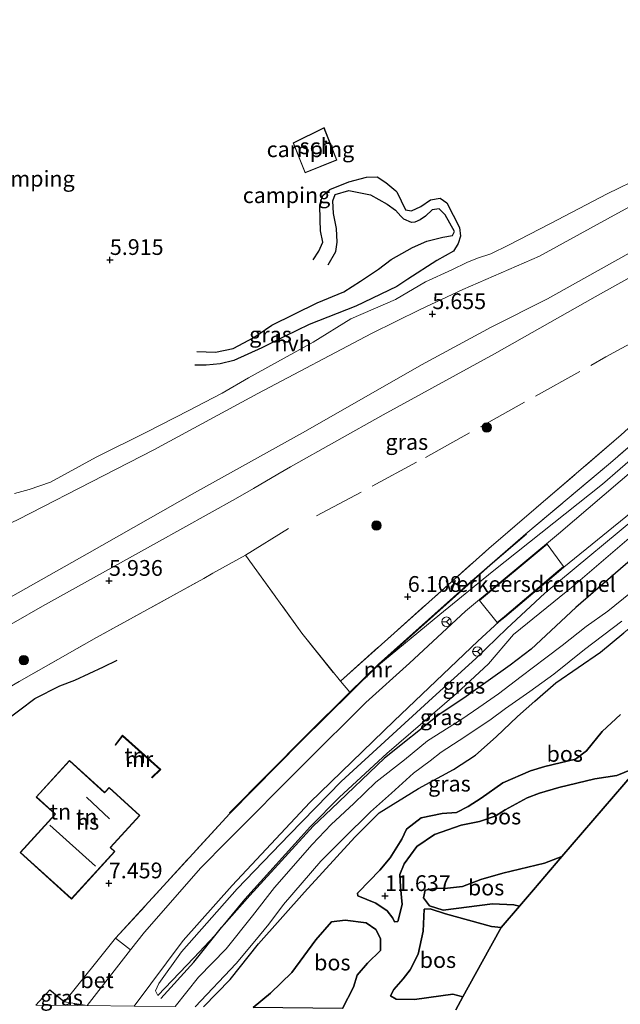
# Model space of a CAD drawing. Units: metres. Extents: x 230000 to 238161, y 500000 to 506250.
# Drawn here: x 231592 to 231688, y 503142 to 503299 of the extents above; entities that cross this region are included whole.
import ezdxf
from ezdxf.enums import TextEntityAlignment as Align

# ---------------------------------------------------------------- set-up
doc = ezdxf.new("R2010")
doc.units = ezdxf.units.M
doc.linetypes.add('IE-TERREINAFSCHEIDING', pattern=[10, 8, -2])
doc.layers.get('0').update_dxf_attribs({"lineweight": 25})
for name, color, linetype in [('B-ME-GR-BOMENRIJ-L-B1', 10, 'Continuous'), ('B-ME-GR-BOS-GV-B6', 10, 'Continuous'), ('B-ME-GW-GRONDWERKLIJN-L-B1', 10, 'Continuous'), ('B-ME-GW-HOOGTEPUNT-S-B1', 10, 'Continuous'), ('B-ME-IE-TERREINAFSCHEIDING-HAAGRASTER-L-B1', 10, 'Continuous'), ('B-ME-KG-KADASTRAAL-OPNAMEDTMGRENS-L-B1', 10, 'Continuous'), ('B-ME-OG-BREUK-L-B1', 10, 'Continuous')]:
    doc.layers.add(name, color=color, linetype=linetype)
for name, color, linetype, lineweight in [('B-ME-GR-BOOM-S-B1', 93, 'Continuous', 18), ('B-ME-GW-KRUINLIJN-L-B1', 93, 'Continuous', 18), ('B-ME-GW-TEENLIJN-L-B1', 93, 'Continuous', 18), ('B-ME-IE-GRASLAND-GV-B6', 93, 'Continuous', 18), ('B-ME-IE-GRONDWERKLIJN-GROND_INGERICHT-GV-B6', 253, 'Continuous', 18), ('B-ME-IE-TERREINAFSCHEIDING-DOORGANG-L-B1', 8, 'IE-TERREINAFSCHEIDING-KUNSTMATIG-OPEN', 18), ('B-ME-IE-TERREINAFSCHEIDING-RASTERHEKWERK-L-B1', 8, 'IE-TERREINAFSCHEIDING', 18), ('B-ME-KG-KADASTRAAL-DAKRAND-L-B1', 13, 'Continuous', 18), ('B-ME-KG-KADASTRAAL-NOKLIJN-L-B1', 13, 'Continuous', 18), ('B-ME-MW-MUUR-GV-B6', 8, 'IE-TERREINAFSCHEIDING-KUNSTMATIG', 18), ('B-ME-OG-BEBOUWING-GV-B6', 173, 'Continuous', 18), ('B-ME-VH-DREMPEL-GV-B6', 8, 'Continuous', 18), ('B-ME-VH-VERH_SOORT-BETON-OVERIG-GV-B6', 8, 'IE-TERREINAFSCHEIDING-NATUURLIJK-HOUTWAL', 18), ('B-ME-VH-VERH_SOORT-BITUMEN-GV-B6', 8, 'IE-TERREINAFSCHEIDING-NATUURLIJK-HOUTWAL', 18), ('B-ME-VH-VERH_SOORT-HALF_VERHARDING-GV-B6', 8, 'IE-TERREINAFSCHEIDING-NATUURLIJK-HOUTWAL', 18), ('B-ME-VW-MEUBILAIR_WEGMEUBILAIR-RONA-S-B1', 8, 'Continuous', 18)]:
    doc.layers.add(name, color=color, linetype=linetype, lineweight=lineweight)
doc.styles.add('NLCS-ISO', font='NLCS-ISO.TTF')
doc.linetypes.add('IE-TERREINAFSCHEIDING-KUNSTMATIG', pattern='A,4,[82,NLCS.SHX,S=0.75,R=90,X=0,Y=0],4,-2', length=10)
doc.linetypes.add('IE-TERREINAFSCHEIDING-KUNSTMATIG-OPEN', pattern='A,7,-1.5,[67,NLCS.SHX,S=0.75,R=0,X=0,Y=0],-1.5', length=10)
doc.linetypes.add('IE-TERREINAFSCHEIDING-NATUURLIJK-HOUTWAL', pattern='A,7,-1.5,[67,NLCS.SHX,S=0.75,R=45,X=0,Y=0],-1.5,7,-1.5,[70,NLCS.SHX,S=0.75,R=0,X=0,Y=0],-1.5', length=20)

# ---------------------------------------------------------------- blocks, each defined once
blk = doc.blocks.new('hoogtepunt')
for p, q in [((-0.5, 0), (0.5, 0)), ((0, 0.5), (0, -0.5))]:
    blk.add_line(p, q)
blk = doc.blocks.new('boom')
h = blk.add_hatch(color=256)
edge = h.paths.add_edge_path()
edge.add_arc((0, 0), 0.75, 0, 360)
blk.add_circle((0, 0), 0.75)
blk = doc.blocks.new('wegwijzer')
for q in [(-0.53, -0.53), (0, 0.75), (0.53, -0.53)]:
    blk.add_line((0, 0), q)
blk.add_circle((0, 0), 0.75)

msp = doc.modelspace()

# ---------------------------------------------------------------- linework, layer by layer
at = {"layer": 'B-ME-GR-BOMENRIJ-L-B1'}
for points in [[(231705.158, 503228.792, 7.619), (231702.438, 503224.963, 7.737), (231694.586, 503217.145, 8.07), (231689.51, 503213.183, 8.356), (231680.453, 503205.382, 8.763), (231673.403, 503198.786, 9.001), (231670.029, 503196.2, 8.942), (231663.06, 503191.229, 8.586), (231658.756, 503188.32, 8.474), (231650.106, 503181.495, 8.356), (231641.745, 503173.432, 8.295)], [(231614.644, 503143.357, 7.63), (231619.915, 503149.111, 8.138), (231624.257, 503154.626, 8.328), (231628.76, 503159.662, 8.297), (231638.79, 503170.7, 8.253), (231641.745, 503173.432, 8.295)]]:
    msp.add_polyline3d(points, dxfattribs=at)
at = {"layer": 'B-ME-GR-BOS-GV-B6'}
for points in [[(231621.434, 503142.013, 7.671), (231625.648, 503146.338, 8.01), (231630.144, 503151.993, 8.201), (231637.457, 503160.222, 8.397), (231645.431, 503168.931, 8.358), (231649.301, 503172.797, 8.38), (231655.515, 503176.683, 8.544), (231661.062, 503179.653, 8.707), (231664.528, 503181.944, 8.789), (231667.839, 503184.838, 8.789), (231671.21, 503188.058, 9.11), (231673.971, 503190.523, 9.225), (231677.282, 503193.417, 9.121), (231684.382, 503198.27, 9.105), (231688.078, 503201.376, 8.685)], [(231687.561, 503188.417, 12.156), (231684.633, 503185.681, 12.139), (231682.136, 503182.612, 11.812), (231680.428, 503181.33, 12.123), (231675.562, 503180.148, 12.728), (231673.263, 503179.473, 12.782), (231668.877, 503177.576, 12.608), (231665.463, 503175.12, 11.818), (231663.373, 503173.789, 11.818), (231661.561, 503172.835, 11.758), (231659.271, 503172.705, 11.943), (231655.937, 503171.991, 12.15), (231653.622, 503170.227, 12.21), (231652.89, 503168.603, 12.085), (231651.049, 503165.634, 11.845), (231649.386, 503163.697, 11.96), (231646.011, 503160.205, 11.551), (231645.866, 503160.064, 11.572), (231645.906, 503159.614, 11.661), (231648.738, 503158.45, 11.691), (231650.526, 503157.25, 11.781), (231651.456, 503156.109, 11.831), (231651.718, 503155.49, 11.855), (231652.225, 503155.535, 11.901), (231652.945, 503158.248, 11.685), (231652.66, 503161.085, 11.756), (231652.579, 503162.993, 11.99), (231653.259, 503164.727, 12.094), (231655.26, 503167.476, 12.181), (231658.066, 503169.342, 12.132), (231662.284, 503170.86, 11.86), (231665.18, 503171.417, 11.685), (231667.698, 503172.251, 11.653), (231669.239, 503173.264, 12.077), (231672.754, 503175.174, 12.639), (231674.726, 503175.908, 12.704), (231677.791, 503176.843, 12.802), (231683.477, 503178.176, 12.094), (231686.972, 503178.724, 11.718), (231689.274, 503179.671, 11.674)], [(231689.274, 503179.671, 11.674), (231686.972, 503178.724, 11.718), (231683.477, 503178.176, 12.094), (231677.791, 503176.843, 12.802), (231674.726, 503175.908, 12.704), (231672.754, 503175.174, 12.639), (231669.239, 503173.264, 12.077), (231667.698, 503172.251, 11.653), (231665.18, 503171.417, 11.685), (231662.284, 503170.86, 11.86), (231658.066, 503169.342, 12.132), (231655.26, 503167.476, 12.181), (231653.259, 503164.727, 12.094), (231652.579, 503162.993, 11.99), (231652.66, 503161.085, 11.756), (231652.945, 503158.248, 11.685), (231652.225, 503155.535, 11.901), (231651.718, 503155.49, 11.855), (231651.456, 503156.109, 11.831), (231650.526, 503157.25, 11.781), (231648.738, 503158.45, 11.691), (231645.906, 503159.614, 11.661), (231645.866, 503160.064, 11.572), (231646.011, 503160.205, 11.551), (231649.386, 503163.697, 11.96), (231651.049, 503165.634, 11.845), (231652.89, 503168.603, 12.085), (231653.622, 503170.227, 12.21), (231655.937, 503171.991, 12.15), (231659.271, 503172.705, 11.943), (231661.561, 503172.835, 11.758), (231663.373, 503173.789, 11.818), (231665.463, 503175.12, 11.818), (231668.877, 503177.576, 12.608), (231673.263, 503179.473, 12.782), (231675.562, 503180.148, 12.728), (231680.428, 503181.33, 12.123), (231682.136, 503182.612, 11.812), (231684.633, 503185.681, 12.139), (231687.561, 503188.417, 12.156)], [(231691.346, 503181.099, 11.344), (231678.247, 503165.849, 8.82), (231675.507, 503164.8, 8.634), (231668.891, 503163.208, 8.656), (231665.39, 503162.224, 8.754), (231662.486, 503161.123, 8.989), (231660.139, 503160.83, 9.299), (231658.068, 503160.806, 9.446), (231656.593, 503160.555, 9.435), (231656.303, 503159.306, 9.326), (231657.265, 503158.039, 9.207), (231659.434, 503157.353, 9.179), (231667.24, 503158.383, 8.749), (231670.616, 503158.224, 8.629), (231671.521, 503157.969, 8.599), (231668.618, 503154.581, 9.514), (231667.079, 503154.789, 9.74), (231659.807, 503156.749, 10.176), (231657.367, 503157.547, 10.454), (231656.44, 503157.506, 10.579), (231656.28, 503154.022, 10.819), (231655.463, 503150.383, 10.786), (231654.174, 503147.896, 10.661), (231653.063, 503146.441, 10.617), (231651.622, 503144.773, 10.607), (231651.062, 503143.747, 10.541), (231651.98, 503143.243, 10.405), (231654.867, 503143.2, 10.28), (231659.071, 503143.792, 10.302), (231660.982, 503144.037, 10.547), (231662.566, 503143.616, 10.485), (231661.437, 503141.571, 10.108)], [(231678.247, 503165.849, 8.82), (231673.751, 503160.581, 8.224), (231671.521, 503157.969, 8.599), (231670.616, 503158.224, 8.629), (231667.24, 503158.383, 8.749), (231659.434, 503157.353, 9.179), (231657.265, 503158.039, 9.207), (231656.303, 503159.306, 9.326), (231656.593, 503160.555, 9.435), (231658.068, 503160.806, 9.446), (231660.139, 503160.83, 9.299), (231662.486, 503161.123, 8.989), (231665.39, 503162.224, 8.754), (231668.891, 503163.208, 8.656), (231675.507, 503164.8, 8.634), (231678.247, 503165.849, 8.82)], [(231668.618, 503154.581, 9.514), (231665.615, 503149.141, 10.178), (231662.566, 503143.616, 10.485), (231660.982, 503144.037, 10.547), (231659.071, 503143.792, 10.302), (231654.867, 503143.2, 10.28), (231651.98, 503143.243, 10.405), (231651.062, 503143.747, 10.541), (231651.622, 503144.773, 10.607), (231653.063, 503146.441, 10.617), (231654.174, 503147.896, 10.661), (231655.463, 503150.383, 10.786), (231656.28, 503154.022, 10.819), (231656.44, 503157.506, 10.579), (231657.367, 503157.547, 10.454), (231659.807, 503156.749, 10.176), (231667.079, 503154.789, 9.74), (231668.618, 503154.581, 9.514)], [(231643.441, 503141.77, 11.914), (231645.234, 503145.122, 12.388), (231645.807, 503147.02, 12.671), (231647.415, 503148.958, 12.96), (231649.515, 503150.943, 12.786), (231649.515, 503152.886, 12.884), (231648.769, 503154.296, 12.92), (231647.205, 503155.357, 12.907), (231643.871, 503155.767, 12.92), (231641.747, 503155.528, 12.956), (231639.253, 503152.676, 12.984), (231635.417, 503147.448, 12.918), (231632.046, 503144.174, 12.837), (231629.288, 503141.926, 11.643)], [(231629.288, 503141.926, 11.643), (231632.046, 503144.174, 12.837), (231635.417, 503147.448, 12.918), (231639.253, 503152.676, 12.984), (231641.747, 503155.528, 12.956), (231643.871, 503155.767, 12.92), (231647.205, 503155.357, 12.907), (231648.769, 503154.296, 12.92), (231649.515, 503152.886, 12.884), (231649.515, 503150.943, 12.786), (231647.415, 503148.958, 12.96), (231645.807, 503147.02, 12.671), (231645.234, 503145.122, 12.388), (231643.441, 503141.77, 11.914), (231629.288, 503141.926, 11.643)]]:
    msp.add_polyline3d(points, dxfattribs=at)
at = {"layer": 'B-ME-GW-GRONDWERKLIJN-L-B1'}
for points in [[(231641.173, 503259.709, 7.38), (231642.394, 503261.829, 7.261), (231642.6, 503263.352, 7.197), (231642.54, 503265.49, 7.248), (231642.056, 503267.879, 7.215), (231641.933, 503269.896, 7.172), (231642.314, 503270.898, 7.151), (231644.46, 503271.508, 7.172), (231647.931, 503270.846, 7.2), (231650.535, 503269.373, 7.337), (231651.864, 503268.407, 7.398), (231652.706, 503267.478, 7.502), (231653.187, 503266.983, 7.468)], [(231620.392, 503245.97, 6.604), (231623.352, 503245.865, 6.617), (231626.139, 503246.435, 6.647), (231629.432, 503248.188, 6.644), (231632.239, 503250.162, 6.705), (231639.466, 503253.689, 7.096), (231643.675, 503255.459, 7.175), (231646.295, 503257.13, 7.331), (231649.163, 503259.073, 7.368), (231651.169, 503260.57, 7.242), (231654.556, 503262.505, 7.233), (231656.86, 503263.479, 7.117), (231659.374, 503264.144, 6.965), (231660.904, 503264.366, 6.937), (231661.249, 503265.002, 6.928), (231659.731, 503267.65, 6.977), (231658.798, 503268.61, 7.01), (231657.666, 503268.444, 7.029), (231656.644, 503267.451, 7.084), (231655.78, 503266.853, 7.087), (231654.92, 503266.499, 7.239), (231654.4, 503266.446, 7.294), (231653.187, 503266.983, 7.468)]]:
    msp.add_polyline3d(points, dxfattribs=at)
at = {"layer": 'B-ME-GW-KRUINLIJN-L-B1'}
for points in [[(231591.471, 503223.454, 6.172), (231593.801, 503224.092, 6.142), (231597.177, 503225.264, 6.166), (231604.41, 503229.218, 6.234), (231612.406, 503233.162, 6.148), (231619.083, 503236.605, 6.157), (231621.637, 503237.972, 6.285), (231624.375, 503239.398, 6.234), (231628.557, 503241.809, 6.13), (231638.831, 503247.46, 6.194), (231644.81, 503251.188, 6.511), (231651.847, 503254.26, 6.478), (231656.62, 503257.03, 6.395), (231660.8, 503258.953, 6.343), (231663.199, 503260.109, 6.322), (231664.888, 503260.786, 6.203), (231666.975, 503261.488, 6.298), (231669.804, 503262.851, 6.423), (231676.449, 503266.295, 6.386), (231685.403, 503271.018, 6.35), (231696.744, 503276.5, 6.511)], [(231735.672, 503266.391, 7.025), (231717.562, 503253.799, 6.943), (231713.346, 503250.538, 6.995), (231708.271, 503246.253, 6.998), (231701.816, 503240.791, 7.123), (231698.194, 503237.166, 7.153), (231693.082, 503232.256, 7.191), (231684.693, 503224.942, 7.238)], [(231648.914, 503196.008, 7.017), (231658.924, 503204.252, 7.142), (231667.196, 503211.023, 7.243), (231684.693, 503224.942, 7.238)], [(231614.202, 503143.84, 7.521), (231619.896, 503149.784, 7.995), (231623.2, 503153.324, 8.295), (231627.966, 503159.085, 8.354), (231638.396, 503170.622, 8.239), (231643.006, 503175.292, 8.216), (231650.509, 503182.218, 8.247), (231661.554, 503191.727, 8.373), (231666.64, 503196.418, 8.614), (231670.605, 503201.07, 8.726), (231680.025, 503208.753, 8.553)], [(231645.906, 503159.614, 11.661), (231645.866, 503160.064, 11.572), (231646.011, 503160.205, 11.551), (231649.386, 503163.697, 11.96), (231651.049, 503165.634, 11.845), (231652.89, 503168.603, 12.085), (231653.622, 503170.227, 12.21), (231655.937, 503171.991, 12.15), (231659.271, 503172.705, 11.943), (231661.561, 503172.835, 11.758), (231663.373, 503173.789, 11.818), (231665.463, 503175.12, 11.818), (231668.877, 503177.576, 12.608), (231673.263, 503179.473, 12.782), (231675.562, 503180.148, 12.728), (231680.428, 503181.33, 12.123), (231682.136, 503182.612, 11.812), (231684.633, 503185.681, 12.139), (231687.561, 503188.417, 12.156)], [(231652.945, 503158.248, 11.685), (231652.66, 503161.085, 11.756), (231652.579, 503162.993, 11.99), (231653.259, 503164.727, 12.094), (231655.26, 503167.476, 12.181), (231658.066, 503169.342, 12.132), (231662.284, 503170.86, 11.86), (231665.18, 503171.417, 11.685), (231667.698, 503172.251, 11.653), (231669.239, 503173.264, 12.077), (231672.754, 503175.174, 12.639), (231674.726, 503175.908, 12.704), (231677.791, 503176.843, 12.802), (231683.477, 503178.176, 12.094), (231686.972, 503178.724, 11.718), (231689.274, 503179.671, 11.674), (231691.346, 503181.099, 11.344)], [(231652.945, 503158.248, 11.685), (231652.225, 503155.535, 11.901), (231651.718, 503155.49, 11.855)], [(231656.44, 503157.506, 10.579), (231657.367, 503157.547, 10.454), (231659.807, 503156.749, 10.176), (231667.079, 503154.789, 9.74), (231668.618, 503154.581, 9.514)], [(231629.288, 503141.926, 11.643), (231632.046, 503144.174, 12.837), (231635.417, 503147.448, 12.918), (231639.253, 503152.676, 12.984), (231641.747, 503155.528, 12.956)], [(231641.747, 503155.528, 12.956), (231643.871, 503155.767, 12.92), (231647.205, 503155.357, 12.907), (231648.769, 503154.296, 12.92), (231649.515, 503152.886, 12.884), (231649.515, 503150.943, 12.786)], [(231649.515, 503150.943, 12.786), (231647.415, 503148.958, 12.96), (231645.807, 503147.02, 12.671), (231645.234, 503145.122, 12.388), (231643.441, 503141.77, 11.914)], [(231651.062, 503143.747, 10.541), (231651.98, 503143.243, 10.405), (231654.867, 503143.2, 10.28), (231659.071, 503143.792, 10.302), (231660.982, 503144.037, 10.547), (231662.566, 503143.616, 10.485)]]:
    msp.add_polyline3d(points, dxfattribs=at)
at = {"layer": 'B-ME-GW-TEENLIJN-L-B1'}
for points in [[(231549.128, 503198.212, 5.682), (231567.899, 503206.882, 5.539), (231574.605, 503210.146, 5.559), (231579.776, 503212.94, 5.568), (231583.751, 503215.416, 5.541), (231592.052, 503219.355, 5.388), (231605.65, 503226.299, 5.617), (231613.557, 503230.397, 5.525), (231630.053, 503239.345, 5.443), (231648.084, 503248.82, 5.602), (231655.804, 503252.645, 5.574), (231662.568, 503255.813, 5.495), (231674.706, 503261.13, 5.605), (231686.526, 503267.613, 5.757), (231699.41, 503274.666, 5.709), (231704.501, 503278.255, 5.706), (231706.884, 503280.449, 5.69), (231708.105, 503282.477, 5.712), (231708.875, 503285.03, 5.767), (231708.57, 503289.217, 5.745), (231707.065, 503292.751, 5.812), (231705.221, 503296.075, 5.788), (231701.388, 503301.23, 5.715)], [(231704.414, 503231.606, 7.426), (231704.342, 503232.084, 7.367), (231703.864, 503231.979, 7.33), (231703.355, 503231.65, 7.311), (231698.262, 503226.539, 7.232), (231691.961, 503221.277, 7.148), (231675.529, 503207.641, 7.291), (231669.504, 503202.067, 7.409), (231664.584, 503197.261, 7.311), (231657.737, 503191.054, 7.3), (231643.273, 503177.783, 7.406), (231635.075, 503169.353, 7.496), (231626.791, 503160.756, 7.49), (231617.954, 503150.738, 7.431), (231614.348, 503145.717, 7.437), (231613.826, 503144.575, 7.473), (231614.202, 503143.84, 7.521)], [(231680.025, 503208.753, 8.553), (231688.94, 503216.359, 8.255), (231693.593, 503220.187, 7.933), (231697.367, 503223.272, 7.712), (231700.381, 503226.143, 7.597), (231701.899, 503228.307, 7.535), (231704.414, 503231.606, 7.426)], [(231727.584, 503224.006, 9.535), (231721.077, 503222.413, 8.773), (231715.706, 503220.258, 8.555), (231710.124, 503218.596, 8.522), (231706.223, 503216.365, 8.315), (231703.365, 503214.664, 8.184), (231700.721, 503212.741, 8.113), (231697.893, 503209.35, 8.309), (231688.078, 503201.376, 8.685), (231684.382, 503198.27, 9.105), (231677.282, 503193.417, 9.121), (231673.971, 503190.523, 9.225), (231671.21, 503188.058, 9.11), (231667.839, 503184.838, 8.789), (231664.528, 503181.944, 8.789), (231661.062, 503179.653, 8.707), (231655.515, 503176.683, 8.544), (231649.301, 503172.797, 8.38), (231645.431, 503168.931, 8.358), (231637.457, 503160.222, 8.397), (231630.144, 503151.993, 8.201), (231625.648, 503146.338, 8.01), (231621.434, 503142.013, 7.671)], [(231678.247, 503165.849, 8.82), (231675.507, 503164.8, 8.634), (231668.891, 503163.208, 8.656), (231665.39, 503162.224, 8.754), (231662.486, 503161.123, 8.989), (231660.139, 503160.83, 9.299), (231658.068, 503160.806, 9.446), (231656.593, 503160.555, 9.435), (231656.303, 503159.306, 9.326), (231657.265, 503158.039, 9.207), (231659.434, 503157.353, 9.179), (231667.24, 503158.383, 8.749), (231670.616, 503158.224, 8.629), (231671.521, 503157.969, 8.599)], [(231645.906, 503159.614, 11.661), (231648.738, 503158.45, 11.691), (231650.526, 503157.25, 11.781), (231651.456, 503156.109, 11.831), (231651.718, 503155.49, 11.855)], [(231656.44, 503157.506, 10.579), (231656.28, 503154.022, 10.819), (231655.463, 503150.383, 10.786), (231654.174, 503147.896, 10.661), (231653.063, 503146.441, 10.617), (231651.622, 503144.773, 10.607), (231651.062, 503143.747, 10.541)]]:
    msp.add_polyline3d(points, dxfattribs=at)
at = {"layer": 'B-ME-IE-GRASLAND-GV-B6'}
for points in [[(231607.5, 503152.921, 7.597), (231625.606, 503172.705, 7.559), (231636.89, 503184.171, 7.322), (231648.914, 503196.008, 7.017), (231658.924, 503204.252, 7.142), (231667.196, 503211.023, 7.243), (231684.693, 503224.942, 7.238), (231693.082, 503232.256, 7.191), (231698.194, 503237.166, 7.153), (231701.816, 503240.791, 7.123), (231708.271, 503246.253, 6.998), (231713.346, 503250.538, 6.995), (231717.562, 503253.799, 6.943), (231735.672, 503266.391, 7.025), (231741.314, 503270.313, 7.003), (231741.924, 503271.04, 7.044), (231742.179, 503271.662, 7.014), (231742.134, 503272.344, 6.873), (231739.883, 503278.588, 6.75), (231734.117, 503290.333, 6.521), (231726.87, 503305.177, 6.216)], [(231726.87, 503305.177, 6.216), (231734.117, 503290.333, 6.521), (231739.883, 503278.588, 6.75), (231742.134, 503272.344, 6.873), (231738.144, 503269.651, 6.644), (231730.994, 503265.043, 6.638), (231718.141, 503256.106, 6.568), (231710.26, 503250.011, 6.554), (231701.63, 503242.946, 6.595), (231693.336, 503234.731, 6.549), (231685.942, 503228.329, 6.456), (231672.558, 503217.066, 6.399), (231663.526, 503209.217, 6.367), (231649.159, 503196.361, 6.361), (231644.64, 503191.923, 6.308), (231643.126, 503193.68, 6.233)], [(231549.128, 503198.212, 5.682), (231567.899, 503206.882, 5.539), (231574.605, 503210.146, 5.559), (231579.776, 503212.94, 5.568), (231583.751, 503215.416, 5.541), (231592.052, 503219.355, 5.388), (231605.65, 503226.299, 5.617), (231613.557, 503230.397, 5.525), (231630.053, 503239.345, 5.443), (231648.084, 503248.82, 5.602), (231655.804, 503252.645, 5.574), (231662.568, 503255.813, 5.495), (231674.706, 503261.13, 5.605), (231686.526, 503267.613, 5.757), (231699.41, 503274.666, 5.709), (231704.501, 503278.255, 5.706), (231706.884, 503280.449, 5.69), (231708.105, 503282.477, 5.712), (231708.875, 503285.03, 5.767), (231708.57, 503289.217, 5.745), (231707.065, 503292.751, 5.812), (231705.221, 503296.075, 5.788), (231701.388, 503301.23, 5.715)], [(231643.126, 503193.68, 6.233), (231666.645, 503214.719, 6.314), (231687.641, 503232.745, 6.336), (231706.747, 503250.117, 6.361), (231709.437, 503252.145, 6.356), (231719.86, 503260.004, 6.339), (231739.367, 503273.147, 6.546), (231739.948, 503273.711, 6.584), (231729.942, 503293.608, 6.339), (231725.179, 503301.306, 6.091)], [(231690.214, 503262.35, 6.082), (231675.991, 503254.363, 6.048), (231667.032, 503249.852, 6.012), (231656.017, 503243.871, 5.923), (231637.595, 503233.339, 5.9), (231620.007, 503223.58, 5.928), (231602.99, 503213.867, 5.957), (231588.335, 503205.654, 5.943)], [(231586.657, 503200.295, 5.922), (231595.877, 503205.588, 5.947), (231613.97, 503215.643, 6.01), (231626.518, 503222.637, 5.91), (231629.341, 503224.27, 5.922), (231633.238, 503226.525, 5.939), (231635.216, 503227.669, 5.947), (231649.89, 503235.935, 5.919), (231667.567, 503245.604, 5.963), (231683.502, 503254.655, 6.078), (231693.459, 503260.223, 6.078)], [(231672.558, 503217.066, 6.399), (231685.942, 503228.329, 6.456), (231693.336, 503234.731, 6.549)], [(231687.641, 503232.745, 6.336), (231666.645, 503214.719, 6.314), (231643.126, 503193.68, 6.233), (231637, 503201.316, 6.23), (231628.11, 503213.678, 5.982), (231622.919, 503210.812, 5.968), (231621.463, 503209.962, 5.949), (231604.463, 503200.622, 5.99), (231592.21, 503193.637, 6.102)], [(231693.082, 503232.256, 7.191), (231684.693, 503224.942, 7.238), (231667.196, 503211.023, 7.243), (231658.924, 503204.252, 7.142), (231648.914, 503196.008, 7.017), (231666.884, 503212.09, 6.807), (231672.623, 503216.991, 6.769), (231672.558, 503217.066, 6.399)], [(231692.218, 503229.41, 7.264), (231677.723, 503217.049, 7.412), (231662.973, 503204.777, 7.455), (231654.099, 503196.553, 7.469), (231647.164, 503190.296, 7.472), (231637.47, 503180.659, 7.535), (231625.199, 503168.293, 7.552), (231621.002, 503164.049, 7.577), (231612.1, 503153.887, 7.401), (231609.879, 503151.038, 7.442), (231607.5, 503152.921, 7.597)], [(231610.454, 503142.134, 7.458), (231618.199, 503152.545, 7.355), (231625.965, 503161.28, 7.399), (231638.313, 503174.45, 7.41), (231651.654, 503187.405, 7.278), (231664.934, 503200.036, 7.271), (231668.265, 503203.108, 7.326), (231669.192, 503203.842, 7.382), (231677.694, 503211.04, 7.34), (231678.548, 503211.756, 7.242), (231695.429, 503225.484, 7.109)], [(231688.94, 503216.359, 8.255), (231680.025, 503208.753, 8.553), (231670.605, 503201.07, 8.726), (231666.64, 503196.418, 8.614), (231661.554, 503191.727, 8.373), (231650.509, 503182.218, 8.247), (231643.006, 503175.292, 8.216), (231638.396, 503170.622, 8.239), (231627.966, 503159.085, 8.354), (231623.2, 503153.324, 8.295), (231619.896, 503149.784, 7.995), (231614.202, 503143.84, 7.521), (231613.826, 503144.575, 7.473), (231614.348, 503145.717, 7.437), (231617.954, 503150.738, 7.431), (231626.791, 503160.756, 7.49), (231635.075, 503169.353, 7.496), (231643.273, 503177.783, 7.406), (231657.737, 503191.054, 7.3), (231664.584, 503197.261, 7.311), (231669.504, 503202.067, 7.409), (231675.529, 503207.641, 7.291), (231691.961, 503221.277, 7.148)], [(231691.961, 503221.277, 7.148), (231675.529, 503207.641, 7.291), (231669.504, 503202.067, 7.409), (231664.584, 503197.261, 7.311), (231657.737, 503191.054, 7.3), (231643.273, 503177.783, 7.406), (231635.075, 503169.353, 7.496), (231626.791, 503160.756, 7.49), (231617.954, 503150.738, 7.431), (231614.348, 503145.717, 7.437), (231613.826, 503144.575, 7.473), (231614.202, 503143.84, 7.521)], [(231614.202, 503143.84, 7.521), (231619.896, 503149.784, 7.995), (231623.2, 503153.324, 8.295), (231627.966, 503159.085, 8.354), (231638.396, 503170.622, 8.239), (231643.006, 503175.292, 8.216), (231650.509, 503182.218, 8.247), (231661.554, 503191.727, 8.373), (231666.64, 503196.418, 8.614), (231670.605, 503201.07, 8.726), (231680.025, 503208.753, 8.553), (231688.94, 503216.359, 8.255)], [(231689.144, 503207.709, 8.411), (231685.535, 503204.771, 8.57), (231682.126, 503202.367, 8.848), (231678.286, 503199.356, 9.005), (231675.688, 503197.362, 9.063), (231671.791, 503194.429, 8.938), (231668.204, 503191.663, 8.737), (231665.105, 503189.485, 8.517), (231662.394, 503187.665, 8.451), (231656.937, 503184.218, 8.434), (231653.288, 503181.185, 8.447), (231648.731, 503177.648, 8.38), (231645.269, 503174.267, 8.327), (231641.674, 503170.946, 8.273), (231638.636, 503167.75, 8.256), (231632.67, 503160.956, 8.277), (231629.211, 503156.482, 8.304), (231625.031, 503151.214, 8.154), (231620.613, 503146.716, 7.844), (231616.928, 503142.062, 7.582), (231610.454, 503142.134, 7.458)], [(231620.11, 503142.027, 7.661), (231626.595, 503148.891, 8.01), (231629.561, 503152.433, 8.163), (231631.786, 503155.161, 8.273), (231634.113, 503158.232, 8.238), (231640.023, 503165.124, 8.238), (231643.583, 503168.695, 8.234), (231647.902, 503172.945, 8.234), (231651.243, 503175.944, 8.309), (231654.698, 503179.075, 8.38), (231657.392, 503181.049, 8.386), (231659.118, 503182.423, 8.369), (231661.944, 503184.26, 8.38), (231666.842, 503187.486, 8.44), (231669.285, 503189.367, 8.664), (231673.178, 503192.07, 8.88), (231676.975, 503194.795, 9.003), (231681.825, 503198.692, 8.879), (231687.739, 503203.187, 8.484)], [(231688.078, 503201.376, 8.685), (231684.382, 503198.27, 9.105), (231677.282, 503193.417, 9.121), (231673.971, 503190.523, 9.225), (231671.21, 503188.058, 9.11), (231667.839, 503184.838, 8.789), (231664.528, 503181.944, 8.789), (231661.062, 503179.653, 8.707), (231655.515, 503176.683, 8.544), (231649.301, 503172.797, 8.38), (231645.431, 503168.931, 8.358), (231637.457, 503160.222, 8.397), (231630.144, 503151.993, 8.201), (231625.648, 503146.338, 8.01), (231621.434, 503142.013, 7.671)], [(231594.836, 503142.306, 7.232), (231597.051, 503144.726, 7.281), (231599.366, 503142.812, 7.387), (231603.004, 503142.216, 7.569), (231594.836, 503142.306, 7.232)]]:
    msp.add_polyline3d(points, dxfattribs=at)
at = {"layer": 'B-ME-IE-GRONDWERKLIJN-GROND_INGERICHT-GV-B6'}
for points in [[(231701.388, 503301.23, 5.715), (231705.221, 503296.075, 5.788), (231707.065, 503292.751, 5.812), (231708.57, 503289.217, 5.745), (231708.875, 503285.03, 5.767), (231708.105, 503282.477, 5.712), (231706.884, 503280.449, 5.69), (231704.501, 503278.255, 5.706), (231699.41, 503274.666, 5.709), (231686.526, 503267.613, 5.757), (231674.706, 503261.13, 5.605), (231662.568, 503255.813, 5.495), (231655.804, 503252.645, 5.574), (231648.084, 503248.82, 5.602), (231630.053, 503239.345, 5.443), (231613.557, 503230.397, 5.525), (231605.65, 503226.299, 5.617), (231592.052, 503219.355, 5.388), (231583.751, 503215.416, 5.541), (231579.776, 503212.94, 5.568), (231574.605, 503210.146, 5.559), (231567.899, 503206.882, 5.539), (231549.128, 503198.212, 5.682), (231549.204, 503201.939, 6.368)], [(231635.622, 503279.08, 6.286), (231637.544, 503274.322, 6.286), (231642.581, 503276.363, 6.286), (231640.541, 503281.496, 6.286), (231635.622, 503279.08, 6.286)], [(231696.744, 503276.5, 6.511), (231685.403, 503271.018, 6.35), (231676.449, 503266.295, 6.386), (231669.804, 503262.851, 6.423), (231666.975, 503261.488, 6.298), (231664.888, 503260.786, 6.203), (231663.199, 503260.109, 6.322), (231660.8, 503258.953, 6.343), (231656.62, 503257.03, 6.395), (231651.847, 503254.26, 6.478), (231644.81, 503251.188, 6.511), (231638.831, 503247.46, 6.194), (231628.557, 503241.809, 6.13), (231624.375, 503239.398, 6.234), (231621.637, 503237.972, 6.285), (231619.083, 503236.605, 6.157), (231612.406, 503233.162, 6.148), (231604.41, 503229.218, 6.234), (231597.177, 503225.264, 6.166), (231593.801, 503224.092, 6.142), (231591.471, 503223.454, 6.172)], [(231591.471, 503223.454, 6.172), (231593.801, 503224.092, 6.142), (231597.177, 503225.264, 6.166), (231604.41, 503229.218, 6.234), (231612.406, 503233.162, 6.148), (231619.083, 503236.605, 6.157), (231621.637, 503237.972, 6.285), (231624.375, 503239.398, 6.234), (231628.557, 503241.809, 6.13), (231638.831, 503247.46, 6.194), (231644.81, 503251.188, 6.511), (231651.847, 503254.26, 6.478), (231656.62, 503257.03, 6.395), (231660.8, 503258.953, 6.343), (231663.199, 503260.109, 6.322), (231664.888, 503260.786, 6.203), (231666.975, 503261.488, 6.298), (231669.804, 503262.851, 6.423), (231676.449, 503266.295, 6.386), (231685.403, 503271.018, 6.35), (231696.744, 503276.5, 6.511)], [(231587.268, 503142.39, 7.143), (231575.331, 503142.521, 7.23), (231571.195, 503137.96, 7.27), (231563.45, 503142.653, 7.053), (231556.457, 503142.73, 6.766), (231563.797, 503152.578, 6.764), (231575.235, 503169.662, 6.957), (231575.702, 503171.405, 7.041), (231571.227, 503172.724, 6.698), (231571.294, 503175.475, 6.371), (231574.361, 503180.224, 6.137), (231578.411, 503185.177, 6.026), (231580.807, 503186.994, 6.034), (231592.21, 503193.637, 6.102), (231604.463, 503200.622, 5.99), (231621.463, 503209.962, 5.949), (231622.919, 503210.812, 5.968), (231628.11, 503213.678, 5.982), (231637, 503201.316, 6.23), (231643.126, 503193.68, 6.233), (231644.64, 503191.923, 6.308), (231637.736, 503185.143, 6.225)], [(231637.736, 503185.143, 6.225), (231625.536, 503172.774, 7.545), (231625.606, 503172.705, 7.559), (231607.5, 503152.921, 7.597), (231599.366, 503142.812, 7.387), (231597.051, 503144.726, 7.281), (231594.836, 503142.306, 7.232)], [(231607.417, 503183.61, 7.544), (231607.495, 503183.548, 7.544), (231608.605, 503184.954, 7.492), (231614.517, 503179.694, 7.498), (231613.198, 503178.413, 7.51), (231613.267, 503178.341, 7.511), (231614.664, 503179.697, 7.156), (231608.589, 503185.1, 7.153), (231607.417, 503183.61, 7.544)], [(231605.778, 503176.04, 7.573), (231600.203, 503181.124, 7.573), (231594.901, 503175.309, 7.573), (231597.893, 503172.58, 7.573), (231592.366, 503166.518, 7.573), (231600.492, 503159.116, 7.573), (231607.367, 503166.66, 7.573), (231606.696, 503167.273, 7.573), (231611.344, 503172.377, 7.573), (231606.464, 503176.84, 7.573), (231605.838, 503176.156, 7.573), (231605.778, 503176.04, 7.573)]]:
    msp.add_polyline3d(points, dxfattribs=at)
at = {"layer": 'B-ME-IE-TERREINAFSCHEIDING-DOORGANG-L-B1'}
msp.add_line((231621.463, 503209.962, 5.949), (231622.919, 503210.812, 5.968), dxfattribs=at)
at = {"layer": 'B-ME-IE-TERREINAFSCHEIDING-HAAGRASTER-L-B1'}
for p, q in [((231594.836, 503142.306, 7.232), (231597.051, 503144.726, 7.281)), ((231597.051, 503144.726, 7.281), (231599.366, 503142.812, 7.387))]:
    msp.add_line(p, q, dxfattribs=at)
at = {"layer": 'B-ME-IE-TERREINAFSCHEIDING-RASTERHEKWERK-L-B1'}
for p, q in [((231628.11, 503213.678, 5.982), (231635.345, 503218.2, 5.909)), ((231643.126, 503193.68, 6.233), (231644.64, 503191.923, 6.308)), ((231625.606, 503172.705, 7.559), (231607.5, 503152.921, 7.597))]:
    msp.add_line(p, q, dxfattribs=at)
for points in [[(231622.919, 503210.812, 5.968), (231628.11, 503213.678, 5.982), (231637, 503201.316, 6.23), (231643.126, 503193.68, 6.233), (231666.645, 503214.719, 6.314), (231687.641, 503232.745, 6.336), (231706.747, 503250.117, 6.361), (231709.437, 503252.145, 6.356), (231719.86, 503260.004, 6.339), (231739.367, 503273.147, 6.546), (231739.948, 503273.711, 6.584), (231729.942, 503293.608, 6.339), (231725.179, 503301.306, 6.091), (231720.269, 503310.123, 5.916)], [(231742.134, 503272.344, 6.873), (231738.144, 503269.651, 6.644), (231730.994, 503265.043, 6.638), (231718.141, 503256.106, 6.568), (231710.26, 503250.011, 6.554), (231701.63, 503242.946, 6.595), (231693.336, 503234.731, 6.549), (231685.942, 503228.329, 6.456), (231672.558, 503217.066, 6.399)], [(231639.363, 503219.895, 5.915), (231656.621, 503229.17, 5.928), (231685.229, 503245.115, 6.169), (231706.089, 503256.637, 6.175)], [(231575.235, 503169.662, 6.957), (231575.702, 503171.405, 7.041), (231571.227, 503172.724, 6.698), (231571.294, 503175.475, 6.371), (231574.361, 503180.224, 6.137), (231578.411, 503185.177, 6.026), (231580.807, 503186.994, 6.034), (231592.21, 503193.637, 6.102), (231604.463, 503200.622, 5.99), (231621.463, 503209.962, 5.949)]]:
    msp.add_polyline3d(points, dxfattribs=at)
at = {"layer": 'B-ME-KG-KADASTRAAL-DAKRAND-L-B1'}
for points in [[(231640.514, 503281.427, 9.009), (231642.517, 503276.391, 8.869), (231637.572, 503274.387, 8.817), (231635.686, 503279.056, 8.994), (231640.514, 503281.427, 9.009)], [(231607.297, 503166.656, 12.338), (231600.488, 503159.187, 10.122), (231592.436, 503166.523, 10.148), (231597.963, 503172.584, 12.171), (231594.971, 503175.313, 12.098), (231600.206, 503181.053, 12.181), (231605.756, 503175.992, 12.167), (231605.857, 503176.103, 10.706), (231606.467, 503176.769, 10.706), (231611.273, 503172.373, 10.692), (231606.615, 503167.28, 10.706), (231606.726, 503167.179, 12.331), (231607.297, 503166.656, 12.338)]]:
    msp.add_polyline3d(points, dxfattribs=at)
at = {"layer": 'B-ME-KG-KADASTRAAL-NOKLIJN-L-B1'}
for p, q in [((231602.882, 503175.308, 13.916), (231606.53, 503171.845, 13.945)), ((231597.049, 503170.824, 16.182), (231604.323, 503164.363, 16.182))]:
    msp.add_line(p, q, dxfattribs=at)
at = {"layer": 'B-ME-KG-KADASTRAAL-OPNAMEDTMGRENS-L-B1'}
msp.add_polyline3d([(231661.437, 503141.571, 10.108), (231662.566, 503143.616, 10.485), (231665.615, 503149.141, 10.178), (231668.618, 503154.581, 9.514), (231671.521, 503157.969, 8.599), (231673.751, 503160.581, 8.224), (231678.247, 503165.849, 8.82), (231691.346, 503181.099, 11.344), (231696.966, 503187.641, 10.415), (231701.959, 503193.454, 9.385), (231703.645, 503195.417, 7.38), (231712.854, 503204.618, 11.271), (231724.19, 503215.945, 11.235), (231731.301, 503223.051, 10.486), (231745.46, 503236.687, 9.263), (231748.066, 503237.898, 8.639), (231757.422, 503242.246, 8.793), (231778.444, 503252.014, 8.266)], dxfattribs=at)
at = {"layer": 'B-ME-MW-MUUR-GV-B6'}
for points in [[(231644.64, 503191.923, 6.308), (231649.159, 503196.361, 6.361), (231663.526, 503209.217, 6.367), (231672.558, 503217.066, 6.399), (231672.623, 503216.991, 6.769), (231666.884, 503212.09, 6.807), (231648.914, 503196.008, 7.017), (231636.89, 503184.171, 7.322), (231625.606, 503172.705, 7.559), (231625.536, 503172.774, 7.545), (231637.736, 503185.143, 6.225), (231644.64, 503191.923, 6.308)], [(231613.198, 503178.413, 7.51), (231614.517, 503179.694, 7.498), (231608.605, 503184.954, 7.492), (231607.495, 503183.548, 7.544), (231607.417, 503183.61, 7.544), (231608.589, 503185.1, 7.153), (231614.664, 503179.697, 7.156), (231613.267, 503178.341, 7.511), (231613.198, 503178.413, 7.51)]]:
    msp.add_polyline3d(points, dxfattribs=at)
at = {"layer": 'B-ME-OG-BEBOUWING-GV-B6'}
for points in [[(231640.541, 503281.496, 6.286), (231642.581, 503276.363, 6.286), (231637.544, 503274.322, 6.286), (231635.622, 503279.08, 6.286), (231640.541, 503281.496, 6.286)], [(231607.367, 503166.66, 7.573), (231600.492, 503159.116, 7.573), (231592.366, 503166.518, 7.573), (231597.893, 503172.58, 7.573), (231594.901, 503175.309, 7.573), (231600.203, 503181.124, 7.573), (231605.778, 503176.04, 7.573), (231605.838, 503176.156, 7.573), (231606.464, 503176.84, 7.573), (231611.344, 503172.377, 7.573), (231606.696, 503167.273, 7.573), (231607.367, 503166.66, 7.573)]]:
    msp.add_polyline3d(points, dxfattribs=at)
at = {"layer": 'B-ME-OG-BREUK-L-B1'}
for points in [[(231638.803, 503260.507, 6.901), (231639.709, 503261.899, 6.83), (231640.341, 503263.355, 6.824), (231640, 503265.131, 6.836), (231639.904, 503266.872, 6.763), (231639.878, 503269.254, 6.62), (231640.357, 503270.713, 6.531), (231641.44, 503271.674, 6.372), (231644.45, 503272.882, 6.354), (231647.27, 503273.665, 6.436), (231648.95, 503273.67, 6.51), (231650.341, 503272.795, 6.617), (231651.94, 503271.459, 6.788), (231652.09, 503271.304, 6.786)], [(231652.09, 503271.304, 6.786), (231653.453, 503268.475, 6.915), (231654.427, 503268.277, 6.857), (231655.903, 503268.989, 6.762), (231657.445, 503270.035, 6.597), (231658.945, 503270.318, 6.53), (231660.003, 503269.569, 6.533), (231662.022, 503265.632, 6.445), (231662.154, 503264.256, 6.438), (231661.832, 503263.131, 6.46), (231661.051, 503261.921, 6.435), (231658.434, 503260.433, 6.481), (231653.841, 503257.478, 6.674), (231652.084, 503256.313, 6.725), (231645.565, 503253.202, 6.609), (231638.164, 503250.258, 6.414), (231634.258, 503248.361, 6.31), (231630.69, 503246.551, 6.304), (231626.234, 503244.571, 6.264), (231624.058, 503244.023, 6.264), (231621.826, 503243.811, 6.289), (231620.055, 503243.837, 6.35)], [(231575.62, 503174.038, 7.117), (231583.265, 503181.761, 6.945), (231589.941, 503187.319, 6.824), (231594.683, 503190.94, 6.797), (231598.675, 503192.938, 6.775), (231601.048, 503193.841, 6.751), (231605.586, 503195.953, 6.639), (231607.719, 503197.01, 6.576)]]:
    msp.add_polyline3d(points, dxfattribs=at)
at = {"layer": 'B-ME-VH-DREMPEL-GV-B6'}
msp.add_polyline3d([(231678.514, 503211.857, 7.312), (231677.63, 503211.116, 7.331), (231669.129, 503203.919, 7.373), (231667.976, 503203.006, 7.33), (231665.18, 503206.483, 7.475), (231675.926, 503215.423, 7.406), (231678.514, 503211.857, 7.312)], dxfattribs=at)
at = {"layer": 'B-ME-VH-VERH_SOORT-BETON-OVERIG-GV-B6'}
msp.add_polyline3d([(231603.004, 503142.216, 7.569), (231599.366, 503142.812, 7.387), (231607.5, 503152.921, 7.597), (231609.879, 503151.038, 7.442), (231603.004, 503142.216, 7.569)], dxfattribs=at)
at = {"layer": 'B-ME-VH-VERH_SOORT-BITUMEN-GV-B6'}
for points in [[(231603.004, 503142.216, 7.569), (231609.879, 503151.038, 7.442), (231612.1, 503153.887, 7.401), (231621.002, 503164.049, 7.577), (231625.199, 503168.293, 7.552), (231637.47, 503180.659, 7.535), (231647.164, 503190.296, 7.472), (231654.099, 503196.553, 7.469), (231662.973, 503204.777, 7.455), (231677.723, 503217.049, 7.412), (231692.218, 503229.41, 7.264)], [(231695.429, 503225.484, 7.109), (231678.548, 503211.756, 7.242), (231677.694, 503211.04, 7.34), (231669.192, 503203.842, 7.382), (231668.265, 503203.108, 7.326), (231664.934, 503200.036, 7.271), (231651.654, 503187.405, 7.278), (231638.313, 503174.45, 7.41), (231625.965, 503161.28, 7.399), (231618.199, 503152.545, 7.355), (231610.454, 503142.134, 7.458), (231603.004, 503142.216, 7.569)], [(231616.928, 503142.062, 7.582), (231620.613, 503146.716, 7.844), (231625.031, 503151.214, 8.154), (231629.211, 503156.482, 8.304), (231632.67, 503160.956, 8.277), (231638.636, 503167.75, 8.256), (231641.674, 503170.946, 8.273), (231645.269, 503174.267, 8.327), (231648.731, 503177.648, 8.38), (231653.288, 503181.185, 8.447), (231656.937, 503184.218, 8.434), (231662.394, 503187.665, 8.451), (231665.105, 503189.485, 8.517), (231668.204, 503191.663, 8.737), (231671.791, 503194.429, 8.938), (231675.688, 503197.362, 9.063), (231678.286, 503199.356, 9.005), (231682.126, 503202.367, 8.848), (231685.535, 503204.771, 8.57), (231689.144, 503207.709, 8.411)], [(231687.739, 503203.187, 8.484), (231681.825, 503198.692, 8.879), (231676.975, 503194.795, 9.003), (231673.178, 503192.07, 8.88), (231669.285, 503189.367, 8.664), (231666.842, 503187.486, 8.44), (231661.944, 503184.26, 8.38), (231659.118, 503182.423, 8.369), (231657.392, 503181.049, 8.386), (231654.698, 503179.075, 8.38), (231651.243, 503175.944, 8.309), (231647.902, 503172.945, 8.234), (231643.583, 503168.695, 8.234), (231640.023, 503165.124, 8.238), (231634.113, 503158.232, 8.238), (231631.786, 503155.161, 8.273), (231629.561, 503152.433, 8.163), (231626.595, 503148.891, 8.01), (231620.11, 503142.027, 7.661)]]:
    msp.add_polyline3d(points, dxfattribs=at)
at = {"layer": 'B-ME-VH-VERH_SOORT-HALF_VERHARDING-GV-B6'}
for points in [[(231548.742, 503179.301, 5.862), (231551.448, 503177.965, 6.014), (231552.708, 503177.411, 6.05), (231554.578, 503177.044, 6.071), (231556.887, 503177.457, 6.114), (231557.948, 503177.995, 6.1), (231559.037, 503179.193, 6.111), (231559.869, 503181.073, 6.064), (231561.276, 503184.517, 5.996), (231562.854, 503187.404, 6.002), (231564.631, 503190.485, 5.989), (231565.633, 503191.827, 5.968), (231567.318, 503193.463, 5.939), (231569.253, 503195.149, 5.946), (231576.255, 503198.921, 5.936), (231588.335, 503205.654, 5.943), (231602.99, 503213.867, 5.957), (231620.007, 503223.58, 5.928), (231637.595, 503233.339, 5.9), (231656.017, 503243.871, 5.923), (231667.032, 503249.852, 6.012), (231675.991, 503254.363, 6.048), (231690.214, 503262.35, 6.082)], [(231693.459, 503260.223, 6.078), (231683.502, 503254.655, 6.078), (231667.567, 503245.604, 5.963), (231649.89, 503235.935, 5.919), (231635.216, 503227.669, 5.947), (231633.238, 503226.525, 5.939), (231629.341, 503224.27, 5.922), (231626.518, 503222.637, 5.91), (231613.97, 503215.643, 6.01), (231595.877, 503205.588, 5.947), (231586.657, 503200.295, 5.922)]]:
    msp.add_polyline3d(points, dxfattribs=at)

# ---------------------------------------------------------------- block references
at = {"layer": 'B-ME-GR-BOOM-S-B1', "rotation": 90}
for p in [(231666.338, 503233.945, 6.154), (231648.844, 503218.373, 5.916), (231592.937, 503197.02, 5.896)]:
    msp.add_blockref('boom', p, dxfattribs=at)
at = {"layer": 'B-ME-GW-HOOGTEPUNT-S-B1', "rotation": 90}
for p in [(231606.581, 503260.525, 5.915), (231606.581, 503260.525, 5.915), (231657.717, 503251.929, 5.655), (231657.717, 503251.929, 5.655), (231606.454, 503209.617, 5.936), (231606.454, 503209.617, 5.936), (231653.82, 503207.076, 6.108), (231653.82, 503207.076, 6.108), (231606.421, 503161.628, 7.459), (231606.421, 503161.628, 7.459), (231650.214, 503159.614, 11.637), (231650.214, 503159.614, 11.637)]:
    msp.add_blockref('hoogtepunt', p, dxfattribs=at)
at = {"layer": 'B-ME-VW-MEUBILAIR_WEGMEUBILAIR-RONA-S-B1', "rotation": 90}
for p in [(231659.957, 503203.116, 7.506), (231664.849, 503198.39, 7.301)]:
    msp.add_blockref('wegwijzer', p, dxfattribs=at)

# ---------------------------------------------------------------- texts
at = {"layer": 'B-ME-GR-BOS-GV-B6', "ltscale": 0.2, "style": 'NLCS-ISO'}
for p in [(231678.7006, 503182.1514), (231668.9107, 503172.2126), (231666.2311, 503160.9437), (231641.8541, 503149.0531), (231658.593, 503149.4469)]:
    msp.add_text('bos', height=2.5, dxfattribs=at).set_placement(p, align=Align.MIDDLE_CENTER)
at = {"layer": 'B-ME-GW-HOOGTEPUNT-S-B1', "ltscale": 0.2, "style": 'NLCS-ISO'}
for s, p in [('5.915', (231606.581, 503260.525, 5.915)), ('5.915', (231606.581, 503260.525, 5.915)), ('5.655', (231657.717, 503251.929, 5.655)), ('5.655', (231657.717, 503251.929, 5.655)), ('5.936', (231606.454, 503209.617, 5.936)), ('5.936', (231606.454, 503209.617, 5.936)), ('6.108', (231653.82, 503207.076, 6.108)), ('6.108', (231653.82, 503207.076, 6.108)), ('7.459', (231606.421, 503161.628, 7.459)), ('7.459', (231606.421, 503161.628, 7.459)), ('11.637', (231650.214, 503159.614, 11.637)), ('11.637', (231650.214, 503159.614, 11.637))]:
    msp.add_text(s, height=2.5, dxfattribs=at).set_placement(p, align=Align.BOTTOM_LEFT)
at = {"layer": 'B-ME-IE-GRASLAND-GV-B6', "ltscale": 0.2, "style": 'NLCS-ISO'}
for p in [(231632.0555, 503248.6665), (231653.666, 503231.6385), (231662.714, 503192.959), (231659.12, 503187.962), (231659.12, 503187.962), (231660.4155, 503177.4305), (231598.92, 503143.471)]:
    msp.add_text('gras', height=2.5, dxfattribs=at).set_placement(p, align=Align.MIDDLE_CENTER)
at = {"layer": 'B-ME-IE-GRONDWERKLIJN-GROND_INGERICHT-GV-B6', "ltscale": 0.2, "style": 'NLCS-ISO'}
for s, p in [('camping', (231638.382, 503278.0682)), ('camping', (231594.0731, 503273.3994)), ('camping', (231634.5898, 503270.7812)), ('tn', (231610.5743, 503181.8852)), ('tn', (231598.7529, 503172.988)), ('tn', (231602.9267, 503172.1694))]:
    msp.add_text(s, height=2.5, dxfattribs=at).set_placement(p, align=Align.MIDDLE_CENTER)
at = {"layer": 'B-ME-MW-MUUR-GV-B6', "ltscale": 0.2, "style": 'NLCS-ISO'}
for p in [(231649.0593, 503195.531), (231611.2167, 503181.3078)]:
    msp.add_text('mr', height=2.5, dxfattribs=at).set_placement(p, align=Align.MIDDLE_CENTER)
at = {"layer": 'B-ME-OG-BEBOUWING-GV-B6', "ltscale": 0.2, "style": 'NLCS-ISO'}
for s, p in [('sch', (231639.3658, 503278.5514)), ('hs', (231603.0591, 503171.3878))]:
    msp.add_text(s, height=2.5, dxfattribs=at).set_placement(p, align=Align.MIDDLE_CENTER)
at = {"layer": 'B-ME-VH-DREMPEL-GV-B6', "ltscale": 0.2, "style": 'NLCS-ISO'}
msp.add_text('verkeersdrempel', height=2.5, dxfattribs=at).set_placement((231673.267, 503209.0944), align=Align.MIDDLE_CENTER)
at = {"layer": 'B-ME-VH-VERH_SOORT-BETON-OVERIG-GV-B6', "ltscale": 0.2, "style": 'NLCS-ISO'}
msp.add_text('bet', height=2.5, dxfattribs=at).set_placement((231604.5506, 503146.2406), align=Align.MIDDLE_CENTER)
at = {"layer": 'B-ME-VH-VERH_SOORT-HALF_VERHARDING-GV-B6', "ltscale": 0.2, "style": 'NLCS-ISO'}
msp.add_text('hvh', height=2.5, dxfattribs=at).set_placement((231635.6416, 503247.2756), align=Align.MIDDLE_CENTER)

doc.saveas('drawing.dxf')
